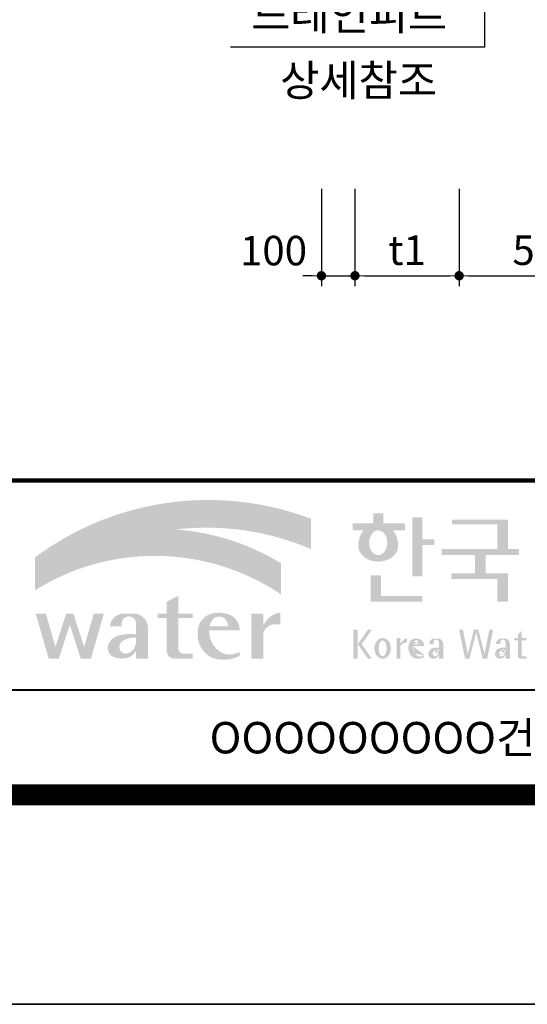
# Model space of a CAD drawing. Units: inches. Extents: x 0 to 112716, y -132463 to 0.
# Drawn here: x 38562 to 40024, y -114531 to -111693 of the extents above; entities that cross this region are included whole.
import ezdxf
from ezdxf.enums import TextEntityAlignment as Align

# ---------------------------------------------------------------- set-up
doc = ezdxf.new("R2010")
doc.units = ezdxf.units.IN
doc.header["$LTSCALE"] = 100
doc.header["$MEASUREMENT"] = 0
doc.layers.add('3', color=2, linetype='Continuous')
doc.layers.add('도곽', color=7, linetype='Continuous')
doc.layers.add('WA-DIM', color=1, linetype='Continuous', lineweight=20)
doc.styles.add('굴림체', font='GulimChe.ttf')
doc.dimstyles.new('DOT-100', dxfattribs={"dimtxt": 85, "dimasz": 27, "dimexe": 30, "dimexo": 0, "dimgap": 30, "dimtad": 1, "dimdec": 0, "dimdsep": 46, "dimtxsty": '굴림체', "dimblk": 'DOT', "dimcen": 0, "dimclrd": 256, "dimclre": 256, "dimclrt": 2, "dimadec": 0, "dimazin": 0, "dimtfac": 0.4, "dimtdec": 0, "dimtix": 1, "dimtmove": 2, "dimatfit": 3, "dimldrblk": 'DOT', "dimfxl": 1, "dimtvp": 120, "dimtolj": 1, "dimarcsym": 0})

# ---------------------------------------------------------------- blocks, each defined once
blk = doc.blocks.new('DOT')
at = {"color": 0, "linetype": 'ByBlock'}
blk.add_line((-0.5, 0), (-1, 0), dxfattribs=at)
at = {"color": 0, "linetype": 'ByBlock', "const_width": 0.5}
blk.add_lwpolyline([(-0.25, 0, 1), (0.25, 0, 1)], format="xyb", close=True, dxfattribs=at)
blk = doc.blocks.new('*D310')
at = {"layer": 'Defpoints', "color": 0, "linetype": 'Continuous', "transparency": 16777216}
for p in [(39827.3, -112181.4), (40327.3, -112181.4), (40327.3, -112431.4)]:
    blk.add_point(p, dxfattribs=at)
at = {"layer": 'WA-DIM', "linetype": 'Continuous', "lineweight": -2, "transparency": 16777216}
for p, q in [((39827.3, -112181.4), (39827.3, -112461.4)), ((40327.3, -112181.4), (40327.3, -112461.4)), ((39854.3, -112431.4), (40300.3, -112431.4))]:
    blk.add_line(p, q, dxfattribs=at)
at = {"layer": 'WA-DIM', "linetype": 'Continuous', "lineweight": -2, "transparency": 16777216, "xscale": 27, "yscale": 27, "zscale": 27, "rotation": 180}
blk.add_blockref('DOT', (39827.3, -112431.4), dxfattribs=at)
at = {"layer": 'WA-DIM', "linetype": 'Continuous', "lineweight": -2, "transparency": 16777216, "xscale": 27, "yscale": 27, "zscale": 27}
blk.add_blockref('DOT', (40327.3, -112431.4), dxfattribs=at)
at = {"layer": 'WA-DIM', "color": 2, "linetype": 'Continuous', "transparency": 16777216, "insert": (40077.3, -112357.9), "char_height": 85, "attachment_point": 5, "style": '굴림체'}
blk.add_mtext('\\A1;500', dxfattribs=at)
blk = doc.blocks.new('*D313')
at = {"layer": 'Defpoints', "color": 0, "linetype": 'Continuous', "transparency": 16777216}
for p in [(39430.7, -112181.4), (39527.3, -112181.4), (39527.3, -112431.4)]:
    blk.add_point(p, dxfattribs=at)
at = {"layer": 'WA-DIM', "linetype": 'Continuous', "lineweight": -2, "transparency": 16777216}
for p, q in [((39430.7, -112181.4), (39430.7, -112461.4)), ((39527.3, -112181.4), (39527.3, -112461.4)), ((39403.7, -112431.4), (39376.7, -112431.4)), ((39430.7, -112431.4), (39527.3, -112431.4)), ((39554.3, -112431.4), (39581.3, -112431.4))]:
    blk.add_line(p, q, dxfattribs=at)
at = {"layer": 'WA-DIM', "linetype": 'Continuous', "lineweight": -2, "transparency": 16777216, "xscale": 27, "yscale": 27, "zscale": 27}
blk.add_blockref('DOT', (39430.7, -112431.4), dxfattribs=at)
at = {"layer": 'WA-DIM', "linetype": 'Continuous', "lineweight": -2, "transparency": 16777216, "xscale": 27, "yscale": 27, "zscale": 27, "rotation": 180}
blk.add_blockref('DOT', (39527.3, -112431.4), dxfattribs=at)
at = {"layer": 'WA-DIM', "color": 2, "linetype": 'Continuous', "transparency": 16777216, "insert": (39292.7, -112358.9), "char_height": 85, "attachment_point": 5, "style": '굴림체'}
blk.add_mtext('\\A1;100', dxfattribs=at)
blk = doc.blocks.new('*D314')
at = {"layer": 'Defpoints', "color": 0, "linetype": 'Continuous', "transparency": 16777216}
for p in [(39527.3, -112181.4), (39827.3, -112181.4), (39827.3, -112431.4)]:
    blk.add_point(p, dxfattribs=at)
at = {"layer": 'WA-DIM', "linetype": 'Continuous', "lineweight": -2, "transparency": 16777216}
for p, q in [((39527.3, -112181.4), (39527.3, -112461.4)), ((39827.3, -112181.4), (39827.3, -112461.4)), ((39554.3, -112431.4), (39800.3, -112431.4))]:
    blk.add_line(p, q, dxfattribs=at)
at = {"layer": 'WA-DIM', "linetype": 'Continuous', "lineweight": -2, "transparency": 16777216, "xscale": 27, "yscale": 27, "zscale": 27, "rotation": 180}
blk.add_blockref('DOT', (39527.3, -112431.4), dxfattribs=at)
at = {"layer": 'WA-DIM', "linetype": 'Continuous', "lineweight": -2, "transparency": 16777216, "xscale": 27, "yscale": 27, "zscale": 27}
blk.add_blockref('DOT', (39827.3, -112431.4), dxfattribs=at)
at = {"layer": 'WA-DIM', "color": 2, "linetype": 'Continuous', "transparency": 16777216, "insert": (39677.3, -112357.7), "char_height": 85, "attachment_point": 5, "style": '굴림체'}
blk.add_mtext('\\A1;t1', dxfattribs=at)
blk = doc.blocks.new('도곽')
at = {"layer": '도곽'}
h = blk.add_hatch(color=30, dxfattribs=at)
h.set_gradient(color1=(244, 104, 11), color2=(216, 199, 14), tint=1)
h.paths.add_polyline_path([(95.824, 47.508), (95.824, 50.393, 0.255883), (69.516, 46.71), (69.516, 46.136, -0.157388), (82.963, 49.373, -0.130135)])
h = blk.add_hatch(color=0, dxfattribs=at)
edge = h.paths.add_edge_path()
edge.add_line((103.66, 49.286), (104.794, 49.286))
edge.add_line((104.794, 49.286), (104.794, 49.943))
edge.add_line((104.794, 49.943), (102.752, 49.943))
edge.add_line((102.752, 49.943), (102.752, 50.899))
edge.add_line((102.752, 50.899), (101.795, 50.899))
edge.add_line((101.795, 50.899), (101.795, 49.943))
edge.add_line((101.795, 49.943), (99.81, 49.943))
edge.add_line((99.81, 49.943), (99.81, 49.286))
edge.add_line((99.81, 49.286), (100.845, 49.286))
edge.add_arc((102.613, 47.884), 2.257, 141.5906, 182.3076)
edge.add_ellipse((102.252, 47.793), major_axis=(-1.894, 0), ratio=0.78835, start_angle=0, end_angle=11.47522)
edge.add_ellipse((102.252, 47.793), major_axis=(-1.894, 0), ratio=0.78835, start_angle=11.47522, end_angle=34.60044)
edge.add_ellipse((102.252, 47.793), major_axis=(-1.894, 0), ratio=0.78835, start_angle=34.60044, end_angle=62.07798)
edge.add_ellipse((102.252, 47.793), major_axis=(-1.894, 0), ratio=0.78835, start_angle=62.07798, end_angle=117.92202)
edge.add_ellipse((102.252, 47.793), major_axis=(-1.894, 0), ratio=0.78835, start_angle=117.92202, end_angle=145.39956)
edge.add_ellipse((102.252, 47.793), major_axis=(-1.894, 0), ratio=0.78835, start_angle=145.39956, end_angle=168.52478)
edge.add_ellipse((102.252, 47.793), major_axis=(-1.894, 0), ratio=0.78835, start_angle=168.52478, end_angle=180)
edge.add_arc((101.891, 47.884), 2.257, 357.6924, 398.4094)
edge = h.paths.add_edge_path(flags=16)
edge.add_ellipse((102.252, 48.103), major_axis=(0, -1.183), ratio=0.727553, start_angle=0, end_angle=360)
for points in [[(106.454, 50.514), (105.507, 50.514), (105.507, 44.888), (106.454, 44.888), (106.454, 47.9), (107.607, 47.9), (107.607, 48.434), (106.454, 48.434)], [(114.64, 50.319), (109.284, 50.319), (109.284, 49.857), (113.624, 49.857), (113.624, 47.496), (108.32, 47.496), (108.32, 46.945), (111.488, 46.945), (111.488, 45.189), (109.233, 45.189), (109.233, 44.638), (113.624, 44.638), (113.624, 42.468), (114.64, 42.468), (114.64, 45.189), (112.504, 45.189), (112.504, 46.945), (115.674, 46.945), (115.674, 47.496), (114.64, 47.496)], [(102.51, 44.991), (101.529, 44.991), (101.529, 42.468), (106.454, 42.468), (106.454, 43.011), (102.51, 43.011)], [(83.189, 40.902), (84.544, 40.902), (84.544, 41.315), (83.189, 41.315), (83.189, 43.044), (82.067, 42.452), (82.067, 41.315), (81.197, 41.315), (81.197, 40.902), (82.067, 40.902), (82.067, 37.727, 0.387132), (82.782, 37.04), (84.544, 37.04), (84.544, 37.516), (83.589, 37.516, -0.368581), (83.189, 37.974)], [(91.277, 39.389, -0.335095), (92.364, 40.319), (92.928, 40.319), (92.928, 41.442, 0.272066), (91.277, 40.135), (91.277, 41.315), (90.156, 41.315), (90.156, 37.04), (91.277, 37.04)], [(72.827, 40.26), (73.877, 37.04), (74.845, 37.04), (76.073, 41.315), (75.105, 41.315), (74.199, 38.161), (73.171, 41.315), (72.483, 41.315), (71.455, 38.161), (70.549, 41.315), (69.58, 41.315), (70.808, 37.04), (71.777, 37.04)], [(111.809, 39.793), (111.385, 39.793), (110.804, 37.492), (110.331, 39.793), (109.973, 39.793), (110.541, 37.029), (110.961, 37.029), (111.597, 39.548), (112.233, 37.029), (112.653, 37.029), (113.22, 39.793), (112.862, 39.793), (112.39, 37.492)]]:
    blk.add_hatch(color=0, dxfattribs=at).paths.add_polyline_path(points)
h = blk.add_hatch(color=154, dxfattribs=at)
h.set_gradient(color1=(20, 65, 144), color2=(43, 95, 227), tint=1)
h.paths.add_polyline_path([(82.963, 49.373, 0.157388), (69.516, 46.136), (69.516, 43.57, -0.147348)])
h = blk.add_hatch(color=140, dxfattribs=at)
h.set_gradient(color1=(36, 200, 255), color2=(23, 124, 207), tint=1)
h.paths.add_polyline_path([(92.976, 43.173), (92.976, 46.145, 0.118463), (82.963, 49.373, 0.147348), (69.516, 43.57, -0.295989)])
h = blk.add_hatch(color=0, dxfattribs=at)
h.paths.add_polyline_path([(89.035, 39.738), (89.035, 39.863, 0.359299), (87.704, 41.333, 0.132792), (86.313, 41.315, 0.329274), (85.039, 39.676, 0.334156), (86.457, 37.103, 0.202969), (89.035, 37.304), (89.035, 37.688, -0.357587), (86.77, 38.018, -0.189206), (86.119, 39.738)])
h.paths.add_polyline_path([(86.155, 40.135, -0.107325), (86.487, 40.805, -0.396367), (87.634, 40.842, -0.191395), (87.913, 40.135)], flags=16)
h = blk.add_hatch(color=0, dxfattribs=at)
h.paths.add_polyline_path([(80.277, 40.135, 0.33093), (79.156, 41.315), (77.778, 41.315, 0.346973), (76.657, 40.135), (77.778, 40.135), (77.778, 40.451, -0.905926), (79.156, 40.451), (79.156, 39.355, 0.09045), (77.491, 39.242, 0.259057), (76.474, 38.29, 0.307455), (76.859, 37.263, 0.139453), (77.969, 37.051, 0.270485), (79.156, 37.801), (79.156, 37.04), (80.277, 37.04)])
h.paths.add_polyline_path([(79.156, 39.047), (79.156, 38.51, -0.036869), (78.974, 38.049, -0.338023), (77.99, 37.536, -0.633328), (77.869, 38.717, -0.161194)], flags=16)
h = blk.add_hatch(color=0, dxfattribs=at)
h.paths.add_polyline_path([(100.307, 38.411), (101.279, 37.029), (101.643, 37.029), (100.671, 38.411), (101.643, 39.793), (101.279, 39.793)])
h.paths.add_polyline_path([(100.307, 39.793), (99.893, 39.793), (99.893, 37.029), (100.307, 37.029)])
h = blk.add_hatch(color=0, dxfattribs=at)
h.paths.add_polyline_path([(115.929, 39.667), (115.578, 39.362), (115.578, 39.004), (115.929, 39.004)])
h.paths.add_polyline_path([(115.929, 38.79), (115.929, 39.004), (115.578, 39.004), (115.578, 38.79)])
h.paths.add_polyline_path([(115.239, 39.004), (115.239, 38.79), (115.578, 38.79), (115.578, 39.004)])
h.paths.add_polyline_path([(116.421, 38.79), (116.421, 39.004), (115.929, 39.004), (115.929, 38.79)])
edge = h.paths.add_edge_path()
edge.add_line((115.929, 38.79), (115.578, 38.79))
edge.add_line((115.578, 38.79), (115.578, 37.306))
edge.add_ellipse((115.855, 37.31), major_axis=(0, 0.281), ratio=0.986074, start_angle=90.74805, end_angle=178.19119)
edge.add_line((115.847, 37.029), (116.421, 37.029))
edge.add_line((116.421, 37.029), (116.421, 37.243))
edge.add_line((116.421, 37.243), (115.983, 37.243))
edge.add_ellipse((116.012, 37.323), major_axis=(0, 0.0852), ratio=0.986074, start_angle=87.87938, end_angle=159.54594, ccw=False)
edge.add_line((115.929, 37.326), (115.929, 38.79))
h = blk.add_hatch(color=0, dxfattribs=at)
edge = h.paths.add_edge_path()
edge.add_ellipse((102.675, 38.017), major_axis=(0, 0.987), ratio=0.794279, start_angle=0, end_angle=360)
edge = h.paths.add_edge_path(flags=16)
edge.add_ellipse((102.675, 38.017), major_axis=(0, 0.755), ratio=0.506637, start_angle=0, end_angle=360)
h = blk.add_hatch(color=0, dxfattribs=at)
h.paths.add_polyline_path([(104.011, 37.029), (104.35, 37.029), (104.35, 39.004), (104.011, 39.004)])
edge = h.paths.add_edge_path()
edge.add_line((104.995, 38.595), (104.995, 39.004))
edge.add_ellipse((105.412, 37.839), major_axis=(0, 1.239), ratio=0.986074, start_angle=19.92905, end_angle=60.36708)
edge.add_line((104.35, 38.452), (104.35, 38.231))
edge.add_ellipse((105.055, 37.715), major_axis=(0, 0.882), ratio=0.986074, start_angle=363.92777, end_angle=414.20002, ccw=False)
h = blk.add_hatch(color=0, dxfattribs=at)
edge = h.paths.add_edge_path()
edge.add_line((106.623, 38.234), (106.623, 38.288))
edge.add_ellipse((106.047, 38.257), major_axis=(0, 0.672), ratio=0.857455, start_angle=-87.37091, end_angle=-8.31774)
edge.add_ellipse((105.886, 37.808), major_axis=(0, 1.15), ratio=0.857455, start_angle=-14.36918, end_angle=15.8875)
edge.add_ellipse((105.791, 38.188), major_axis=(0, 0.754), ratio=0.857455, start_angle=15.67247, end_angle=88.57392)
edge.add_ellipse((106.04, 38.059), major_axis=(0, 1.054), ratio=0.857455, start_angle=81.92284, end_angle=155.83219)
edge.add_ellipse((106.059, 38.454), major_axis=(0, 1.431), ratio=0.857455, start_angle=161.49784, end_angle=207.39148)
edge.add_line((106.623, 37.183), (106.623, 37.349))
edge.add_ellipse((106.279, 38.016), major_axis=(0, 0.779), ratio=0.857455, start_angle=132.35996, end_angle=211.06544, ccw=False)
edge.add_ellipse((106.476, 38.221), major_axis=(0, 1.086), ratio=0.857455, start_angle=89.31771, end_angle=132.17397, ccw=False)
edge.add_line((105.544, 38.234), (106.623, 38.234))
edge = h.paths.add_edge_path(flags=16)
edge.add_ellipse((106.191, 38.22), major_axis=(0, 0.761), ratio=0.857455, start_angle=411.41342, end_angle=435.91662, ccw=False)
edge.add_ellipse((105.9, 38.44), major_axis=(0, 0.361), ratio=0.857455, start_angle=318.6036, end_angle=405.09057, ccw=False)
edge.add_ellipse((105.827, 38.406), major_axis=(0, 0.445), ratio=0.857455, start_angle=269.87398, end_angle=313.21433, ccw=False)
edge.add_line((106.208, 38.405), (105.558, 38.405))
h = blk.add_hatch(color=0, dxfattribs=at)
edge = h.paths.add_edge_path()
edge.add_ellipse((107.955, 38.353), major_axis=(0, 0.614), ratio=0.821728, start_angle=-83.08246, end_angle=-9.83874)
edge.add_line((108.041, 38.959), (107.531, 38.959))
edge.add_ellipse((107.601, 38.373), major_axis=(0, 0.592), ratio=0.821728, start_angle=8.18986, end_angle=84.73134)
edge.add_line((107.116, 38.427), (107.531, 38.427))
edge.add_line((107.531, 38.427), (107.531, 38.57))
edge.add_ellipse((107.786, 38.539), major_axis=(0, 0.312), ratio=0.821728, start_angle=275.65149, end_angle=444.34851, ccw=False)
edge.add_line((108.041, 38.57), (108.041, 38.076))
edge.add_ellipse((107.847, 35.997), major_axis=(0, 2.093), ratio=0.821728, start_angle=-6.46269, end_angle=14.21062)
edge.add_ellipse((107.554, 37.399), major_axis=(0, 0.646), ratio=0.821728, start_angle=14.08387, end_angle=72.17815)
edge.add_ellipse((107.4, 37.493), major_axis=(0, 0.44), ratio=0.821728, start_angle=76.37611, end_angle=144.73736)
edge.add_ellipse((107.534, 37.965), major_axis=(0, 0.93), ratio=0.821728, start_angle=153.35115, end_angle=185.10664)
edge.add_ellipse((107.584, 37.665), major_axis=(0, 0.627), ratio=0.821728, start_angle=182.02391, end_angle=242.56582)
edge.add_line((108.041, 37.377), (108.041, 37.034))
edge.add_line((108.041, 37.034), (108.456, 37.034))
edge.add_line((108.456, 37.034), (108.456, 38.427))
edge = h.paths.add_edge_path(flags=16)
edge.add_line((108.041, 37.938), (108.041, 37.696))
edge.add_ellipse((106.853, 38.146), major_axis=(0, 1.514), ratio=0.821728, start_angle=244.24639, end_angle=252.69234, ccw=False)
edge.add_ellipse((107.667, 37.663), major_axis=(0, 0.412), ratio=0.821728, start_angle=170.21252, end_angle=244.91824, ccw=False)
edge.add_ellipse((107.691, 37.536), major_axis=(0, 0.296), ratio=0.821728, start_angle=31.15956, end_angle=160.5484, ccw=False)
edge.add_ellipse((107.987, 36.988), major_axis=(0, 0.951), ratio=0.821728, start_angle=356.05665, end_angle=392.68462, ccw=False)
h = blk.add_hatch(color=0, dxfattribs=at)
edge = h.paths.add_edge_path()
edge.add_ellipse((114.318, 38.353), major_axis=(0, 0.614), ratio=0.821728, start_angle=-83.08246, end_angle=-9.83874)
edge.add_line((114.404, 38.959), (113.895, 38.959))
edge.add_ellipse((113.964, 38.373), major_axis=(0, 0.592), ratio=0.821728, start_angle=8.18986, end_angle=84.73134)
edge.add_line((113.48, 38.427), (113.895, 38.427))
edge.add_line((113.895, 38.427), (113.895, 38.57))
edge.add_ellipse((114.149, 38.539), major_axis=(0, 0.312), ratio=0.821728, start_angle=275.65149, end_angle=444.34851, ccw=False)
edge.add_line((114.404, 38.57), (114.404, 38.076))
edge.add_ellipse((114.211, 35.997), major_axis=(0, 2.093), ratio=0.821728, start_angle=-6.46269, end_angle=14.21062)
edge.add_ellipse((113.917, 37.399), major_axis=(0, 0.646), ratio=0.821728, start_angle=14.08387, end_angle=72.17815)
edge.add_ellipse((113.763, 37.493), major_axis=(0, 0.44), ratio=0.821728, start_angle=76.37611, end_angle=144.73736)
edge.add_ellipse((113.897, 37.965), major_axis=(0, 0.93), ratio=0.821728, start_angle=153.35115, end_angle=185.10664)
edge.add_ellipse((113.947, 37.665), major_axis=(0, 0.627), ratio=0.821728, start_angle=182.02391, end_angle=242.56582)
edge.add_line((114.404, 37.377), (114.404, 37.034))
edge.add_line((114.404, 37.034), (114.819, 37.034))
edge.add_line((114.819, 37.034), (114.819, 38.427))
edge = h.paths.add_edge_path(flags=16)
edge.add_line((114.404, 37.938), (114.404, 37.696))
edge.add_ellipse((113.216, 38.146), major_axis=(0, 1.514), ratio=0.821728, start_angle=244.24639, end_angle=252.69234, ccw=False)
edge.add_ellipse((114.031, 37.663), major_axis=(0, 0.412), ratio=0.821728, start_angle=170.21252, end_angle=244.91824, ccw=False)
edge.add_ellipse((114.054, 37.536), major_axis=(0, 0.296), ratio=0.821728, start_angle=31.15956, end_angle=160.5484, ccw=False)
edge.add_ellipse((114.35, 36.988), major_axis=(0, 0.951), ratio=0.821728, start_angle=356.05665, end_angle=392.68462, ccw=False)
blk.add_lwpolyline([(4.415, 4.038), (844.415, 4.038), (844.415, 598.038), (4.415, 598.038)], close=True)
at = {"layer": '도곽', "const_width": 2}
blk.add_lwpolyline([(29.415, 24.038), (29.415, 578.038), (825.415, 578.038), (825.415, 24.038)], close=True, dxfattribs=at)
at = {"layer": '도곽', "color": 0, "linetype": 'Continuous'}
for points, const_width in [([(29.415, 54.038), (825.415, 54.038)], 0.4), ([(189.415, 34.038), (29.415, 34.038)], 0.2)]:
    blk.add_lwpolyline(points, dxfattribs=dict(at, const_width=const_width))
at = {"layer": '도곽', "style": '굴림체'}
blk.add_text('OOOOOOOOO건설공사 기본 및 실시설계', height=3, rotation=360, dxfattribs=at).set_placement((121.915, 29.49), align=Align.MIDDLE_CENTER)

msp = doc.modelspace()

# ---------------------------------------------------------------- linework, layer by layer
at = {"layer": '3', "color": 1}
for p, q in [((39900.2, -111410.9), (39900.2, -111772.9)), ((39900.2, -111772.9), (39168.6, -111772.9))]:
    msp.add_line(p, q, dxfattribs=at)

# ---------------------------------------------------------------- block references
at = {"xscale": 30.18844221107429, "yscale": 30.18844221106701, "zscale": 30.18844221106638}
for p in [(36507.4, -114653), (36507.4, -132585)]:
    msp.add_blockref('도곽', p, dxfattribs=at)

# ---------------------------------------------------------------- texts
at = {"layer": '3', "style": '굴림체'}
for s, p in [('드레인피트', (39228.3, -111723.5)), ('상세참조', (39311.7, -111913.4))]:
    msp.add_text(s, height=90, dxfattribs=at).set_placement(p)

# ---------------------------------------------------------------- dimensions: what is measured, and where the dimension line sits
at = {"layer": 'WA-DIM', "linetype": 'Continuous'}
dim = msp.add_linear_dim(base=(39527.3, -112431.4), p1=(39430.7, -112181.4), p2=(39527.3, -112181.4), text='100', dimstyle='DOT-100', dxfattribs=at)
dim.commit()
dim.dimension.update_dxf_attribs({"geometry": '*D313', "text_midpoint": (39292.7, -112358.9), "dimtype": 160})
dim = msp.add_linear_dim(base=(39827.3, -112431.4), p1=(39527.3, -112181.4), p2=(39827.3, -112181.4), text='t1', dimstyle='DOT-100', dxfattribs=at)
dim.commit()
dim.dimension.update_dxf_attribs({"geometry": '*D314', "text_midpoint": (39677.3, -112357.7)})
dim = msp.add_linear_dim(base=(40327.3, -112431.4), p1=(39827.3, -112181.4), p2=(40327.3, -112181.4), dimstyle='DOT-100', dxfattribs=at)
dim.commit()
dim.dimension.update_dxf_attribs({"geometry": '*D310', "text_midpoint": (40077.3, -112357.9)})

doc.saveas('drawing.dxf')
